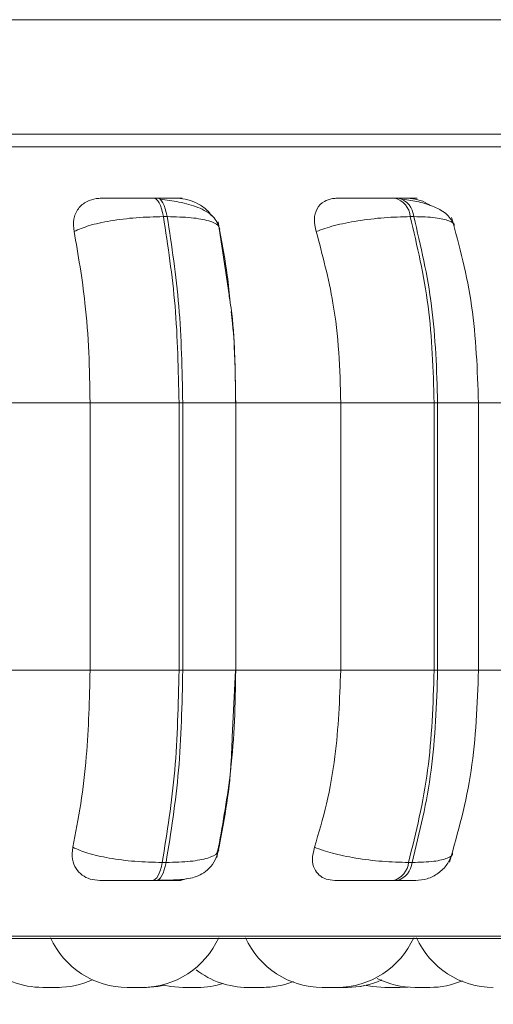
# Model space of a CAD drawing. Units: millimetres. Extents: x 901 to 1314, y 3 to 283.
# Drawn here: x 1226 to 1226, y 86 to 87 of the extents above; entities that cross this region are included whole.
import ezdxf

# ---------------------------------------------------------------- set-up
doc = ezdxf.new("R2010")
doc.units = ezdxf.units.MM
doc.header["$PDSIZE"] = -1
doc.layers.add('DIMENSIONS', color=252, linetype='Continuous')
doc.styles.get("Standard").update_dxf_attribs({"font": 'arial.ttf'})
doc.dimstyles.new('ISO-25 - ab', dxfattribs={"dimtxt": 3, "dimasz": 2.5, "dimexe": 1.25, "dimexo": 0.625, "dimtad": 1, "dimdec": 0, "dimlfac": 30, "dimrnd": 5, "dimzin": 1, "dimtxsty": 'Standard', "dimcen": 2.5, "dimadec": 0, "dimazin": 0, "dimtfac": 1, "dimtdec": 0, "dimtmove": 0, "dimatfit": 3, "dimfxl": 1, "dimlwd": 15, "dimlwe": 15, "dimarcsym": 0})

# ---------------------------------------------------------------- blocks, each defined once
blk = doc.blocks.new('*D35')
at = {"layer": 'Defpoints', "color": 0, "lineweight": 15, "transparency": 16777216}
for p in [(1255.92907, 86.43316), (1223.90797, 86.42343), (1223.90797, 77.14517)]:
    blk.add_point(p, dxfattribs=at)
at = {"layer": 'DIMENSIONS', "color": 0, "lineweight": 15, "transparency": 16777216}
for p, q in [((1255.92907, 85.80816), (1255.92907, 75.89517)), ((1223.90797, 85.79843), (1223.90797, 75.89517)), ((1253.42907, 77.14517), (1226.40797, 77.14517))]:
    blk.add_line(p, q, dxfattribs=at)
for points in [[(1226.40797, 77.56184), (1226.40797, 76.7285), (1223.90797, 77.14517)], [(1253.42907, 77.56184), (1253.42907, 76.7285), (1255.92907, 77.14517)]]:
    blk.add_solid(points, dxfattribs=at)
at = {"layer": 'DIMENSIONS', "color": 0, "lineweight": 15, "transparency": 16777216, "insert": (1239.75512, 79.69275), "char_height": 3, "attachment_point": 5}
blk.add_mtext('960 [37,8"]', dxfattribs=at)

msp = doc.modelspace()

# ---------------------------------------------------------------- linework, layer by layer
at = {"color": 7, "linetype": 'Continuous', "lineweight": 15}
for p, q in [((1224.98301, 87.0008), (1226.38302, 87.0008)), ((1225.59371, 86.9008), (1226.38302, 86.9008)), ((1225.67791, 86.84522), (1225.67456, 86.84522)), ((1225.88842, 86.84522), (1225.88531, 86.84522)), ((1225.68661, 86.82899), (1225.68327, 86.82899)), ((1225.74058, 86.76075), (1225.73111, 86.82448)), ((1225.90172, 86.82899), (1225.89861, 86.82899)), ((1225.52249, 86.6665), (1225.61936, 86.6665)), ((1225.61936, 86.6665), (1225.69695, 86.6665)), ((1225.61936, 86.43316), (1225.61936, 86.6665)), ((1225.69695, 86.43316), (1225.69695, 86.6665)), ((1225.69695, 86.6665), (1225.70021, 86.6665)), ((1225.70021, 86.6665), (1225.70021, 86.43316)), ((1225.74638, 86.6665), (1225.83798, 86.6665)), ((1225.74661, 86.43316), (1225.74661, 86.6665)), ((1225.83798, 86.43316), (1225.83798, 86.6665)), ((1225.83798, 86.6665), (1225.91951, 86.6665)), ((1225.91951, 86.43316), (1225.91951, 86.6665)), ((1225.91951, 86.6665), (1225.92254, 86.6665)), ((1225.92254, 86.6665), (1225.92254, 86.43316)), ((1225.95603, 86.6665), (1226.03959, 86.6665)), ((1225.95821, 86.43316), (1225.95821, 86.6665)), ((1225.52249, 86.43316), (1225.61936, 86.43316)), ((1225.61936, 86.43316), (1225.69695, 86.43316)), ((1225.69695, 86.43316), (1225.70021, 86.43316)), ((1225.74336, 86.3749), (1225.74623, 86.43316)), ((1225.74638, 86.43316), (1225.83798, 86.43316)), ((1225.83798, 86.43316), (1225.91951, 86.43316)), ((1225.91951, 86.43316), (1225.92254, 86.43316)), ((1225.95603, 86.43316), (1226.03959, 86.43316)), ((1225.73138, 86.27874), (1225.73047, 86.2753)), ((1225.68231, 86.26551), (1225.68565, 86.26551)), ((1225.89715, 86.26551), (1225.90026, 86.26551)), ((1225.67371, 86.24983), (1225.67705, 86.24983)), ((1225.884, 86.24983), (1225.88711, 86.24983)), ((1224.08789, 86.19904), (1226.46789, 86.19904)), ((1225.66444, 86.1565), (1225.66645, 86.1565)), ((1225.71184, 86.1565), (1225.71232, 86.1565)), ((1225.83118, 86.1565), (1225.83129, 86.1565)), ((1225.83426, 86.1565), (1225.83486, 86.1565)), ((1225.88943, 86.1565), (1225.89668, 86.15685))]:
    msp.add_line(p, q, dxfattribs=at)
at = {"color": 8, "linetype": 'Continuous', "lineweight": 15}
for p, q in [((1224.06579, 86.89001), (1226.38302, 86.89001)), ((1225.70021, 86.6665), (1225.74661, 86.6665)), ((1225.92254, 86.6665), (1225.95821, 86.6665)), ((1225.70021, 86.43316), (1225.74661, 86.43316)), ((1225.92254, 86.43316), (1225.95821, 86.43316)), ((1224.07967, 86.2012), (1226.47401, 86.2012))]:
    msp.add_line(p, q, dxfattribs=at)
at = {"color": 7, "linetype": 'Continuous', "lineweight": 15, "flags": 128}
for points in [[(1225.68327, 86.82899), (1225.68252, 86.83254), (1225.68164, 86.83575), (1225.68065, 86.83855), (1225.67955, 86.84091), (1225.67837, 86.84279), (1225.67712, 86.84414), (1225.67584, 86.84496), (1225.67453, 86.84522)], [(1225.67787, 86.84522), (1225.67918, 86.84496), (1225.68046, 86.84414), (1225.68171, 86.84279), (1225.68289, 86.84091), (1225.68399, 86.83855), (1225.68499, 86.83575), (1225.68586, 86.83254), (1225.68661, 86.82899)], [(1225.67371, 86.24983), (1225.67498, 86.2501), (1225.67624, 86.25089), (1225.67746, 86.25221), (1225.67862, 86.25401), (1225.67971, 86.25629), (1225.68069, 86.25899), (1225.68156, 86.26209), (1225.68231, 86.26551)], [(1225.68565, 86.26551), (1225.68491, 86.26209), (1225.68404, 86.25899), (1225.68305, 86.25629), (1225.68197, 86.25401), (1225.68081, 86.25221), (1225.67959, 86.25089), (1225.67833, 86.2501), (1225.67705, 86.24983)], [(1225.66803, 86.1565), (1225.67853, 86.15725), (1225.6847, 86.15842)], [(1225.68359, 86.15843), (1225.68985, 86.15725), (1225.70034, 86.1565)], [(1225.84404, 86.1565), (1225.85454, 86.15725), (1225.86032, 86.15833)], [(1225.86032, 86.15832), (1225.8661, 86.15725), (1225.8766, 86.1565)]]:
    msp.add_lwpolyline(points, dxfattribs=at)
at = {"color": 7, "linetype": 'Continuous', "lineweight": 15}
for centre, radius, start, end in [((1225.88029, 86.82752), 0.01839, 4.60268, 74.34076), ((1225.88338, 86.82751), 0.0184, 4.62742, 74.31603), ((1225.87914, 86.26725), 0.01809, 285.57581, 354.48121), ((1225.88225, 86.26725), 0.01809, 285.59085, 354.48322), ((1225.6518, 86.22983), 0.07333, 204.14774, 270), ((1225.66463, 86.22983), 0.07333, 270, 335.85226), ((1225.82191, 86.22983), 0.07333, 204.14774, 270), ((1225.83475, 86.22983), 0.07333, 270, 335.85226), ((1225.97107, 86.22983), 0.07333, 204.14774, 270), ((1225.57803, 86.22983), 0.07333, 228.10879, 270), ((1225.75676, 86.22983), 0.07333, 232.18943, 270), ((1225.59086, 86.22983), 0.07333, 270, 294.54826), ((1225.76959, 86.22983), 0.07333, 270, 291.73468), ((1225.84348, 86.22983), 0.07333, 270, 294.34104), ((1225.90276, 86.22983), 0.07333, 243.24555, 270), ((1225.9156, 86.22983), 0.07333, 270, 292.94142), ((1225.71318, 86.22983), 0.07333, 270, 287.90964)]:
    msp.add_arc(centre, radius, start, end, dxfattribs=at)
for points, knots in [([(1226.30341, 86.9008), (1226.27775, 86.9008), (1226.2257, 86.9008), (1226.13451, 86.9008), (1226.03999, 86.9008), (1225.94478, 86.9008), (1225.84204, 86.9008), (1225.73252, 86.9008), (1225.61819, 86.9008), (1225.50105, 86.9008), (1225.38242, 86.9008), (1225.25252, 86.9008), (1225.11307, 86.9008), (1224.96812, 86.9008), (1224.83074, 86.9008), (1224.70006, 86.9008), (1224.57574, 86.9008), (1224.46892, 86.9008), (1224.37988, 86.9008), (1224.30712, 86.9008), (1224.24391, 86.9008), (1224.19137, 86.9008), (1224.1502, 86.9008), (1224.12164, 86.9008), (1224.10475, 86.9008), (1224.10341, 86.9008), (1224.10278, 86.9008)], [0, 0, 0, 0, 0.047791, 0.096929, 0.135338, 0.173753, 0.212979, 0.252211, 0.291438, 0.330669, 0.369078, 0.407493, 0.456625, 0.504418, 0.550775, 0.597128, 0.64492, 0.694057, 0.732466, 0.77088, 0.810107, 0.849339, 0.888566, 0.927798, 0.966206, 1, 1, 1, 1]), ([(1225.60539, 86.81605), (1225.60503, 86.81967), (1225.60429, 86.82693), (1225.60847, 86.83618), (1225.61565, 86.84225), (1225.62323, 86.84477), (1225.62773, 86.84498), (1225.62924, 86.84505)], [0, 0, 0, 0, 0.247976, 0.496308, 0.732929, 0.91016, 1, 1, 1, 1]), ([(1225.62924, 86.84505), (1225.63073, 86.84507), (1225.63368, 86.84511), (1225.64251, 86.84516), (1225.65135, 86.84519), (1225.65887, 86.84521), (1225.66681, 86.84522), (1225.67197, 86.84522), (1225.67453, 86.84522)], [0, 0, 0, 0, 0.249924, 0.499277, 0.626619, 0.749895, 0.875875, 1, 1, 1, 1]), ([(1225.6955, 86.84505), (1225.69724, 86.84507), (1225.70072, 86.84511), (1225.69955, 86.84516), (1225.69572, 86.84519), (1225.69114, 86.84521), (1225.68521, 86.84522), (1225.6803, 86.84522), (1225.67787, 86.84522)], [0, 0, 0, 0, 0.249946, 0.499309, 0.626927, 0.749859, 0.876087, 1, 1, 1, 1]), ([(1225.73262, 86.81801), (1225.7311, 86.82194), (1225.72814, 86.82959), (1225.71454, 86.83727), (1225.70034, 86.84122), (1225.68869, 86.84321), (1225.68312, 86.84385), (1225.68044, 86.84416)], [0, 0, 0, 0, 0.281282, 0.54707, 0.788234, 0.898014, 1, 1, 1, 1]), ([(1225.6955, 86.84505), (1225.69857, 86.84479), (1225.70469, 86.84427), (1225.71376, 86.84034), (1225.72106, 86.8355), (1225.72417, 86.83138), (1225.72539, 86.82977)], [0, 0, 0, 0, 0.265366, 0.529694, 0.815569, 1, 1, 1, 1]), ([(1225.81662, 86.81605), (1225.81582, 86.81967), (1225.81423, 86.82693), (1225.81682, 86.83618), (1225.82262, 86.84225), (1225.8293, 86.84477), (1225.83348, 86.84498), (1225.83488, 86.84505)], [0, 0, 0, 0, 0.247961, 0.496312, 0.732889, 0.910186, 1, 1, 1, 1]), ([(1225.83488, 86.84505), (1225.83722, 86.84507), (1225.8419, 86.84511), (1225.8524, 86.84516), (1225.86212, 86.84519), (1225.86999, 86.84521), (1225.87797, 86.84522), (1225.88284, 86.84522), (1225.88525, 86.84522)], [0, 0, 0, 0, 0.2499174, 0.4992737, 0.6266648, 0.7499194, 0.8759386, 1, 1, 1, 1]), ([(1225.89645, 86.84505), (1225.89904, 86.84507), (1225.9042, 86.84511), (1225.90541, 86.84516), (1225.90336, 86.84519), (1225.89997, 86.84521), (1225.89507, 86.84522), (1225.89058, 86.84522), (1225.88836, 86.84522)], [0, 0, 0, 0, 0.24996, 0.499274, 0.626917, 0.749896, 0.876049, 1, 1, 1, 1]), ([(1225.93683, 86.82137), (1225.93518, 86.82466), (1225.93198, 86.83105), (1225.92052, 86.83764), (1225.90696, 86.84196), (1225.89696, 86.84346), (1225.89229, 86.84416)], [0, 0, 0, 0, 0.282502, 0.548061, 0.788662, 1, 1, 1, 1]), ([(1225.89645, 86.84505), (1225.89931, 86.84476), (1225.90501, 86.84419), (1225.91198, 86.84155), (1225.91528, 86.83917), (1225.91604, 86.83863)], [0, 0, 0, 0, 0.436166, 0.870404, 1, 1, 1, 1]), ([(1225.60539, 86.81605), (1225.60948, 86.81781), (1225.61781, 86.8214), (1225.6369, 86.82551), (1225.65979, 86.82842), (1225.67538, 86.8288), (1225.68327, 86.82899)], [0, 0, 0, 0, 0.23655, 0.482325, 0.737981, 1, 1, 1, 1]), ([(1225.69695, 86.6665), (1225.69635, 86.6951), (1225.69513, 86.75231), (1225.68722, 86.80343), (1225.68327, 86.82899)], [0, 0, 0, 0, 0.500001, 1, 1, 1, 1]), ([(1225.73241, 86.81605), (1225.73238, 86.81781), (1225.73233, 86.8214), (1225.72366, 86.82551), (1225.70851, 86.82842), (1225.69397, 86.8288), (1225.68661, 86.82899)], [0, 0, 0, 0, 0.236563, 0.482303, 0.737973, 1, 1, 1, 1]), ([(1225.68661, 86.82899), (1225.69055, 86.80343), (1225.69844, 86.75231), (1225.69962, 86.6951), (1225.70021, 86.6665)], [0, 0, 0, 0, 0.500004, 1, 1, 1, 1]), ([(1225.81662, 86.81605), (1225.82164, 86.81781), (1225.83187, 86.8214), (1225.85274, 86.82551), (1225.87633, 86.82842), (1225.89113, 86.8288), (1225.89861, 86.82899)], [0, 0, 0, 0, 0.236591, 0.482292, 0.737995, 1, 1, 1, 1]), ([(1225.91951, 86.6665), (1225.91859, 86.6951), (1225.91674, 86.7523), (1225.90466, 86.80343), (1225.89861, 86.82899)], [0, 0, 0, 0, 0.500005, 1, 1, 1, 1]), ([(1225.90172, 86.82899), (1225.90775, 86.80343), (1225.91981, 86.75231), (1225.92163, 86.6951), (1225.92254, 86.6665)], [0, 0, 0, 0, 0.4999986, 1, 1, 1, 1]), ([(1225.9582, 86.6665), (1225.95714, 86.69525), (1225.95502, 86.75276), (1225.94146, 86.80315), (1225.93467, 86.82835)], [0, 0, 0, 0, 0.499921, 1, 1, 1, 1]), ([(1225.61936, 86.6665), (1225.61914, 86.68124), (1225.61869, 86.71073), (1225.61471, 86.76247), (1225.60893, 86.79569), (1225.60539, 86.81605)], [0, 0, 0, 0, 0.279111, 0.558221, 1, 1, 1, 1]), ([(1225.73241, 86.81605), (1225.73483, 86.80352), (1225.73862, 86.78386), (1225.74082, 86.76181), (1225.74161, 86.75381)], [0, 0, 0, 0, 0.637544, 1, 1, 1, 1]), ([(1225.83798, 86.6665), (1225.83764, 86.68124), (1225.83695, 86.71073), (1225.83088, 86.76247), (1225.82204, 86.79569), (1225.81662, 86.81605)], [0, 0, 0, 0, 0.279112, 0.558221, 1, 1, 1, 1]), ([(1225.74623, 86.6665), (1225.74598, 86.69508), (1225.74568, 86.72806), (1225.74118, 86.75691), (1225.74058, 86.76075)], [0, 0, 0, 0, 0.866773, 1, 1, 1, 1]), ([(1225.74245, 86.74623), (1225.74284, 86.74279), (1225.74575, 86.71749), (1225.74609, 86.69013), (1225.74638, 86.6665)], [0, 0, 0, 0, 0.136099, 1, 1, 1, 1]), ([(1225.60436, 86.27874), (1225.60677, 86.29119), (1225.6116, 86.31609), (1225.61772, 86.36767), (1225.61873, 86.40781), (1225.61936, 86.43316)], [0, 0, 0, 0, 0.269324, 0.538536, 1, 1, 1, 1]), ([(1225.68231, 86.26551), (1225.68654, 86.29177), (1225.695, 86.34428), (1225.6963, 86.40354), (1225.69695, 86.43316)], [0, 0, 0, 0, 0.5, 1, 1, 1, 1]), ([(1225.70021, 86.43316), (1225.69957, 86.40354), (1225.6983, 86.34428), (1225.68987, 86.29177), (1225.68565, 86.26551)], [0, 0, 0, 0, 0.499997, 1, 1, 1, 1]), ([(1225.74638, 86.43316), (1225.74616, 86.41842), (1225.74571, 86.38893), (1225.74159, 86.33525), (1225.73533, 86.30062), (1225.73138, 86.27874)], [0, 0, 0, 0, 0.269141, 0.538282, 1, 1, 1, 1]), ([(1225.81505, 86.27874), (1225.81874, 86.29119), (1225.82613, 86.31609), (1225.83548, 86.36767), (1225.83701, 86.40781), (1225.83798, 86.43316)], [0, 0, 0, 0, 0.2693249, 0.5385368, 1, 1, 1, 1]), ([(1225.89715, 86.26551), (1225.90361, 86.29177), (1225.91654, 86.34428), (1225.91852, 86.40354), (1225.91951, 86.43316)], [0, 0, 0, 0, 0.500004, 1, 1, 1, 1]), ([(1225.92254, 86.43316), (1225.92156, 86.40354), (1225.91961, 86.34428), (1225.90671, 86.29177), (1225.90026, 86.26551)], [0, 0, 0, 0, 0.499997, 1, 1, 1, 1]), ([(1225.9329, 86.26588), (1225.94021, 86.29186), (1225.95479, 86.34365), (1225.95706, 86.40339), (1225.9582, 86.43316)], [0, 0, 0, 0, 0.5015429, 1, 1, 1, 1]), ([(1225.72998, 86.26995), (1225.73499, 86.29486), (1225.74158, 86.32767), (1225.74302, 86.36574), (1225.74336, 86.3749)], [0, 0, 0, 0, 0.759313, 1, 1, 1, 1]), ([(1225.628, 86.24983), (1225.62505, 86.25009), (1225.61917, 86.2506), (1225.61198, 86.2544), (1225.60651, 86.26021), (1225.6032, 86.26848), (1225.60396, 86.27519), (1225.60436, 86.27874)], [0, 0, 0, 0, 0.174708, 0.348652, 0.538333, 0.755992, 1, 1, 1, 1]), ([(1225.60436, 86.27874), (1225.60842, 86.27695), (1225.61671, 86.2733), (1225.63573, 86.26911), (1225.65868, 86.26611), (1225.67436, 86.26572), (1225.68231, 86.26551)], [0, 0, 0, 0, 0.2352603, 0.4807058, 0.7366858, 1, 1, 1, 1]), ([(1225.6783, 86.25008), (1225.68462, 86.2501), (1225.69649, 86.25014), (1225.70796, 86.25145), (1225.71703, 86.25527), (1225.72343, 86.2602), (1225.72893, 86.26737), (1225.7307, 86.27355), (1225.73159, 86.27664)], [0, 0, 0, 0, 0.271373, 0.509738, 0.627281, 0.748652, 0.874115, 1, 1, 1, 1]), ([(1225.83292, 86.24983), (1225.83021, 86.25009), (1225.82479, 86.2506), (1225.8187, 86.2544), (1225.81449, 86.26021), (1225.81262, 86.26848), (1225.81421, 86.27519), (1225.81505, 86.27874)], [0, 0, 0, 0, 0.174716, 0.348649, 0.53833, 0.755985, 1, 1, 1, 1]), ([(1225.81505, 86.27874), (1225.82004, 86.27695), (1225.83022, 86.2733), (1225.85103, 86.26911), (1225.87471, 86.26611), (1225.8896, 86.26572), (1225.89715, 86.26551)], [0, 0, 0, 0, 0.235267, 0.480707, 0.73669, 1, 1, 1, 1]), ([(1225.90337, 86.24983), (1225.90675, 86.25013), (1225.91372, 86.25074), (1225.9233, 86.25574), (1225.93116, 86.26335), (1225.93392, 86.26996), (1225.93527, 86.27321)], [0, 0, 0, 0, 0.2387687, 0.4929892, 0.7509263, 1, 1, 1, 1]), ([(1225.628, 86.24983), (1225.62943, 86.24983), (1225.63229, 86.24983), (1225.64107, 86.24983), (1225.65, 86.24983), (1225.65766, 86.24983), (1225.66579, 86.24983), (1225.67108, 86.24983), (1225.67371, 86.24983)], [0, 0, 0, 0, 0.2500135, 0.4992843, 0.6269608, 0.7499927, 0.8761588, 1, 1, 1, 1]), ([(1225.67705, 86.24983), (1225.67954, 86.24983), (1225.68457, 86.24983), (1225.69057, 86.24983), (1225.69513, 86.24983), (1225.69881, 86.24983), (1225.69967, 86.24983), (1225.69592, 86.24983), (1225.69405, 86.24983)], [0, 0, 0, 0, 0.123726, 0.250016, 0.372759, 0.500687, 0.74991, 1, 1, 1, 1]), ([(1225.70427, 86.25167), (1225.70233, 86.25105), (1225.69892, 86.24996), (1225.69552, 86.24987), (1225.69405, 86.24983)], [0, 0, 0, 0, 0.5684663, 1, 1, 1, 1]), ([(1225.83292, 86.24983), (1225.83524, 86.24983), (1225.83987, 86.24983), (1225.85042, 86.24983), (1225.86028, 86.24983), (1225.86832, 86.24983), (1225.87653, 86.24983), (1225.88152, 86.24983), (1225.884, 86.24983)], [0, 0, 0, 0, 0.250034, 0.499306, 0.626965, 0.749953, 0.876121, 1, 1, 1, 1]), ([(1225.88711, 86.24983), (1225.88938, 86.24983), (1225.89397, 86.24983), (1225.89897, 86.24983), (1225.90201, 86.24983), (1225.90365, 86.24983), (1225.90335, 86.24983), (1225.90334, 86.24983)], [0, 0, 0, 0, 0.2462071, 0.4976064, 0.7419228, 0.9965602, 1, 1, 1, 1]), ([(1225.57801, 86.1565), (1225.57812, 86.1565), (1225.57833, 86.1565), (1225.57954, 86.1565), (1225.58084, 86.1565), (1225.58159, 86.1565), (1225.58202, 86.1565), (1225.58213, 86.1565), (1225.5829, 86.1565), (1225.58413, 86.1565), (1225.58571, 86.1565), (1225.58647, 86.1565), (1225.5869, 86.1565), (1225.58693, 86.1565), (1225.58702, 86.1565), (1225.58778, 86.1565), (1225.58897, 86.1565), (1225.59001, 86.1565), (1225.5907, 86.1565), (1225.59081, 86.1565), (1225.59088, 86.1565)], [0, 0, 0, 0, 0.1240771, 0.2485311, 0.3113965, 0.3741395, 0.3747643, 0.3792044, 0.3915323, 0.4987328, 0.5616847, 0.6244258, 0.6246234, 0.6256874, 0.6286969, 0.6392301, 0.7498842, 0.8372552, 0.8974206, 1, 1, 1, 1]), ([(1225.59093, 86.1565), (1225.59139, 86.1565), (1225.59238, 86.1565), (1225.59256, 86.1565), (1225.59266, 86.1565)], [0, 0, 0, 0, 0.470711, 1, 1, 1, 1]), ([(1225.65178, 86.1565), (1225.65188, 86.1565), (1225.65209, 86.1565), (1225.65332, 86.1565), (1225.65458, 86.1565), (1225.65541, 86.1565), (1225.65578, 86.1565), (1225.6559, 86.1565), (1225.65666, 86.1565), (1225.65789, 86.1565), (1225.65948, 86.1565), (1225.66024, 86.1565), (1225.66067, 86.1565), (1225.6607, 86.1565), (1225.66079, 86.1565), (1225.66156, 86.1565), (1225.66274, 86.1565), (1225.66377, 86.1565), (1225.66447, 86.1565), (1225.66458, 86.1565), (1225.66465, 86.1565)], [0, 0, 0, 0, 0.124072, 0.248521, 0.311384, 0.37421, 0.374922, 0.379178, 0.391434, 0.498665, 0.561615, 0.624542, 0.624739, 0.625803, 0.628632, 0.639165, 0.749815, 0.837182, 0.897425, 1, 1, 1, 1]), ([(1225.66478, 86.1565), (1225.66526, 86.1565), (1225.66611, 86.1565), (1225.66699, 86.1565), (1225.66737, 86.1565), (1225.66759, 86.1565), (1225.6679, 86.1565), (1225.66798, 86.1565), (1225.66805, 86.1565)], [0, 0, 0, 0, 0.2492729, 0.4380412, 0.6265514, 0.6323896, 0.6808232, 1, 1, 1, 1]), ([(1225.66557, 86.1565), (1225.66586, 86.1565), (1225.66666, 86.1565), (1225.66678, 86.1565), (1225.66686, 86.1565)], [0, 0, 0, 0, 0.362339, 1, 1, 1, 1]), ([(1225.66778, 86.1565), (1225.66782, 86.1565), (1225.66786, 86.1565), (1225.66794, 86.1565), (1225.66797, 86.1565), (1225.66831, 86.1565), (1225.66837, 86.1565), (1225.66843, 86.1565)], [0, 0, 0, 0, 0.108274, 0.113379, 0.145194, 0.233015, 1, 1, 1, 1]), ([(1225.70034, 86.1565), (1225.70034, 86.1565), (1225.70034, 86.1565), (1225.70036, 86.1565), (1225.70069, 86.1565), (1225.70168, 86.1565), (1225.70222, 86.1565)], [0, 0, 0, 0, 0.007134, 0.072944, 0.498957, 1, 1, 1, 1]), ([(1225.7014, 86.1565), (1225.70139, 86.1565), (1225.70135, 86.1565), (1225.7017, 86.1565), (1225.70229, 86.1565), (1225.7027, 86.1565), (1225.70283, 86.1565)], [0, 0, 0, 0, 0.102852, 0.576282, 0.863698, 1, 1, 1, 1]), ([(1225.70222, 86.1565), (1225.70287, 86.1565), (1225.70386, 86.1565), (1225.70549, 86.1565), (1225.70634, 86.1565), (1225.70679, 86.1565), (1225.70691, 86.1565), (1225.70774, 86.1565), (1225.70904, 86.1565), (1225.7102, 86.1565), (1225.71133, 86.1565), (1225.7113, 86.1565), (1225.71133, 86.1565), (1225.71137, 86.1565), (1225.71205, 86.1565), (1225.71271, 86.1565), (1225.71317, 86.1565), (1225.71316, 86.1565), (1225.71316, 86.1565)], [0, 0, 0, 0, 0.1656313, 0.2493386, 0.33301, 0.3337992, 0.3398554, 0.3561675, 0.4988359, 0.5827538, 0.6664198, 0.6666829, 0.6679982, 0.671909, 0.6860461, 0.8332953, 0.9494807, 1, 1, 1, 1]), ([(1225.7074, 86.1565), (1225.70753, 86.1565), (1225.70767, 86.1565), (1225.70793, 86.1565), (1225.70853, 86.1565), (1225.7091, 86.1565), (1225.70956, 86.1565)], [0, 0, 0, 0, 0.177724, 0.197589, 0.347523, 1, 1, 1, 1]), ([(1225.71232, 86.1565), (1225.71286, 86.1565), (1225.71366, 86.1565), (1225.71416, 86.1565), (1225.7142, 86.1565), (1225.71421, 86.1565)], [0, 0, 0, 0, 0.498096, 0.749496, 1, 1, 1, 1]), ([(1225.75681, 86.1565), (1225.75681, 86.1565), (1225.75679, 86.1565), (1225.75678, 86.1565), (1225.75677, 86.1565)], [0, 0, 0, 0, 0.05756, 1, 1, 1, 1]), ([(1225.75681, 86.1565), (1225.75682, 86.1565), (1225.75683, 86.1565), (1225.75761, 86.1565), (1225.75808, 86.1565)], [0, 0, 0, 0, 0.397887, 1, 1, 1, 1]), ([(1225.75808, 86.1565), (1225.75866, 86.1565), (1225.75953, 86.1565), (1225.76108, 86.1565), (1225.76191, 86.1565), (1225.76237, 86.1565), (1225.76248, 86.1565), (1225.76331, 86.1565), (1225.76453, 86.1565), (1225.76607, 86.1565), (1225.76665, 86.1565), (1225.76708, 86.1565), (1225.7671, 86.1565), (1225.76718, 86.1565), (1225.76783, 86.1565), (1225.76876, 86.1565), (1225.76943, 86.1565), (1225.76954, 86.1565), (1225.76959, 86.1565)], [0, 0, 0, 0, 0.1608572, 0.2421312, 0.3234053, 0.3241717, 0.329844, 0.3457838, 0.4842159, 0.5656355, 0.6470668, 0.6473223, 0.6485996, 0.6522306, 0.6662349, 0.8090516, 0.9219582, 1, 1, 1, 1]), ([(1225.76978, 86.1565), (1225.77022, 86.1565), (1225.77088, 86.1565), (1225.77115, 86.1565), (1225.77111, 86.1565), (1225.7711, 86.1565)], [0, 0, 0, 0, 0.596489, 0.896784, 1, 1, 1, 1]), ([(1225.82199, 86.1565), (1225.82197, 86.1565), (1225.82192, 86.1565), (1225.82256, 86.1565), (1225.82299, 86.1565)], [0, 0, 0, 0, 0.330986, 1, 1, 1, 1]), ([(1225.82299, 86.1565), (1225.82353, 86.1565), (1225.82434, 86.1565), (1225.82584, 86.1565), (1225.82665, 86.1565), (1225.82711, 86.1565), (1225.82722, 86.1565), (1225.82805, 86.1565), (1225.82927, 86.1565), (1225.83083, 86.1565), (1225.83146, 86.1565), (1225.8319, 86.1565), (1225.83192, 86.1565), (1225.832, 86.1565), (1225.83267, 86.1565), (1225.8337, 86.1565), (1225.83442, 86.1565), (1225.83475, 86.1565), (1225.8347, 86.1565), (1225.83468, 86.1565)], [0, 0, 0, 0, 0.152863, 0.230131, 0.307468, 0.308196, 0.313676, 0.32869, 0.460354, 0.537803, 0.61509, 0.615333, 0.616547, 0.62005, 0.633323, 0.769364, 0.876589, 0.950672, 1, 1, 1, 1]), ([(1225.82394, 86.1565), (1225.82392, 86.1565), (1225.82388, 86.1565), (1225.82399, 86.1565), (1225.8242, 86.1565), (1225.82424, 86.1565)], [0, 0, 0, 0, 0.249138, 0.855729, 1, 1, 1, 1]), ([(1225.8346, 86.1565), (1225.83541, 86.1565), (1225.83662, 86.1565), (1225.83832, 86.1565), (1225.83911, 86.1565), (1225.83955, 86.1565), (1225.83965, 86.1565), (1225.84042, 86.1565), (1225.84144, 86.1565), (1225.84244, 86.1565), (1225.84282, 86.1565), (1225.84304, 86.1565), (1225.84335, 86.1565), (1225.84343, 86.1565), (1225.8435, 86.1565)], [0, 0, 0, 0, 0.199218, 0.299886, 0.400167, 0.401167, 0.40839, 0.428068, 0.599606, 0.700284, 0.800824, 0.803938, 0.82977, 1, 1, 1, 1]), ([(1225.83565, 86.1565), (1225.83606, 86.1565), (1225.83667, 86.1565), (1225.83674, 86.1565), (1225.83676, 86.1565)], [0, 0, 0, 0, 0.664759, 1, 1, 1, 1]), ([(1225.8766, 86.1565), (1225.8766, 86.1565), (1225.8766, 86.1565), (1225.87661, 86.1565), (1225.87688, 86.1565), (1225.87763, 86.1565), (1225.87816, 86.1565), (1225.87858, 86.1565), (1225.87915, 86.1565), (1225.8806, 86.1565), (1225.88216, 86.1565), (1225.883, 86.1565)], [0, 0, 0, 0, 0.003951, 0.03636, 0.2491, 0.375142, 0.500806, 0.505007, 0.537979, 0.750169, 1, 1, 1, 1]), ([(1225.883, 86.1565), (1225.88384, 86.1565), (1225.88511, 86.1565), (1225.88661, 86.1565), (1225.88725, 86.1565), (1225.88757, 86.1565), (1225.88766, 86.1565), (1225.88823, 86.1565), (1225.8889, 86.1565), (1225.88937, 86.1565), (1225.88941, 86.1565), (1225.88943, 86.1565)], [0, 0, 0, 0, 0.248779, 0.374513, 0.499981, 0.501098, 0.510031, 0.534604, 0.748591, 0.874362, 1, 1, 1, 1]), ([(1225.90277, 86.1565), (1225.90278, 86.1565), (1225.90279, 86.1565), (1225.9033, 86.1565), (1225.90426, 86.1565), (1225.90493, 86.1565), (1225.90527, 86.1565)], [0, 0, 0, 0, 0.144471, 0.551009, 0.776075, 1, 1, 1, 1]), ([(1225.90527, 86.1565), (1225.90598, 86.1565), (1225.90707, 86.1565), (1225.90875, 86.1565), (1225.90959, 86.1565), (1225.91005, 86.1565), (1225.91016, 86.1565), (1225.91098, 86.1565), (1225.91223, 86.1565), (1225.91331, 86.1565), (1225.91429, 86.1565), (1225.91427, 86.1565), (1225.91429, 86.1565), (1225.91434, 86.1565), (1225.91487, 86.1565), (1225.91548, 86.1565), (1225.91557, 86.1565), (1225.9156, 86.1565)], [0, 0, 0, 0, 0.174381, 0.262679, 0.350919, 0.351473, 0.357901, 0.375032, 0.525454, 0.613598, 0.701852, 0.702129, 0.703515, 0.707672, 0.722526, 0.87773, 1, 1, 1, 1])]:
    msp.add_open_spline(points, degree=3, knots=knots, dxfattribs=at)
at = {"color": 8, "linetype": 'Continuous', "lineweight": 15}
for points, knots in [([(1225.93684, 86.821), (1225.93686, 86.82104), (1225.93762, 86.82285), (1225.93295, 86.82543), (1225.92172, 86.82844), (1225.90844, 86.82881), (1225.90172, 86.82899)], [0, 0, 0, 0, 0.006991, 0.326659, 0.65924, 1, 1, 1, 1]), ([(1225.73047, 86.2753), (1225.73039, 86.27472), (1225.73008, 86.27232), (1225.72258, 86.26914), (1225.70773, 86.2661), (1225.69308, 86.26571), (1225.68565, 86.26551)], [0, 0, 0, 0, 0.09259, 0.383854, 0.687562, 1, 1, 1, 1]), ([(1225.93533, 86.27369), (1225.93534, 86.27366), (1225.93616, 86.27185), (1225.93152, 86.26917), (1225.92036, 86.26609), (1225.90702, 86.26571), (1225.90026, 86.26551)], [0, 0, 0, 0, 0.00534, 0.324563, 0.657511, 1, 1, 1, 1])]:
    msp.add_open_spline(points, degree=3, knots=knots, dxfattribs=at)

# ---------------------------------------------------------------- dimensions: what is measured, and where the dimension line sits
at = {"layer": 'DIMENSIONS', "lineweight": 15}
dim = msp.add_linear_dim(base=(1223.90797, 77.14517), p1=(1255.92907, 86.43316), p2=(1223.90797, 86.42343), dimstyle='ISO-25 - ab', dxfattribs=at)
dim.commit()
dim.dimension.update_dxf_attribs({"geometry": '*D35', "text_midpoint": (1239.75512, 77.14517), "dimtype": 160})

doc.saveas('drawing.dxf')
